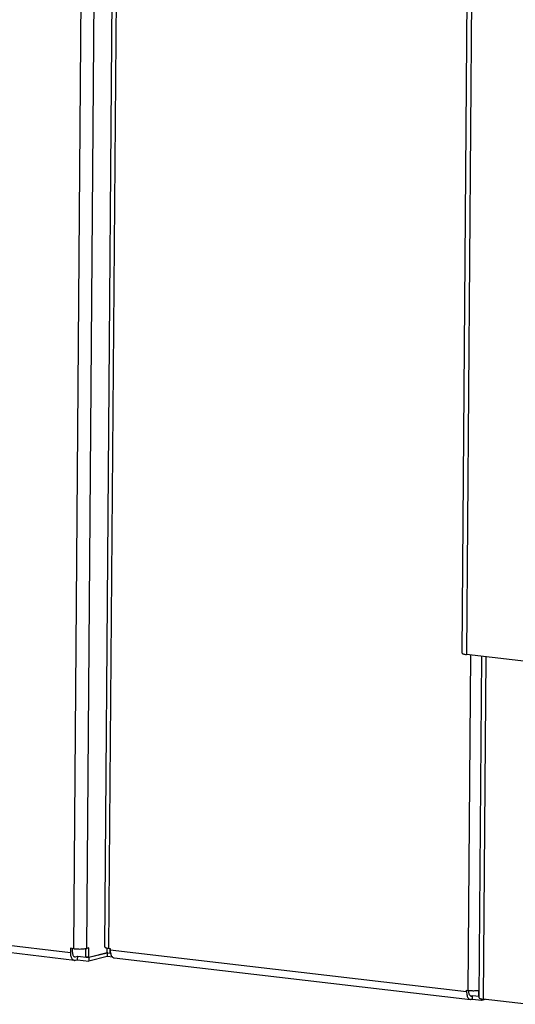
# Model space of a CAD drawing. Units: millimetres. Extents: x 0 to 594, y -13 to 407.
# Drawn here: x 425 to 442, y 57 to 91 of the extents above; entities that cross this region are included whole.
import ezdxf

# ---------------------------------------------------------------- set-up
doc = ezdxf.new("R2010")
doc.units = ezdxf.units.MM

# ---------------------------------------------------------------- blocks, each defined once
blk = doc.blocks.new('seitenblech_serie6_decke_hinten_links__56', base_point=(3352.16, 467.25))
at = {"color": 1, "linetype": 'Continuous'}
for p, q in [((3415.89, 470.69), (3420.33, 1040.78)), ((3419.49, 470.79), (3423.93, 1040.88)), ((3354.29, 476.77), (3414.92, 469.67)), ((3416.04, 467.44), (3355.41, 474.54)), ((3414.93, 470.8), (3414.92, 469.67)), ((3415.89, 470.69), (3414.93, 470.8)), ((3415.47, 470.74), (3415.47, 469.8)), ((3419.26, 468.43), (3419.28, 470.75)), ((3420.12, 470.94), (3419.49, 470.79)), ((3420.1, 468.33), (3420.12, 470.94)), ((3416.01, 468.48), (3416.33, 468.44)), ((3416.32, 467.46), (3416.95, 467.61)), ((3416.33, 468.44), (3416.96, 468.6)), ((3416.95, 467.61), (3416.96, 468.6)), ((3416.95, 467.61), (3420.09, 467.25)), ((3416.96, 468.6), (3420.1, 468.23)), ((3420.1, 468.33), (3419.26, 468.43)), ((3425.16, 468.5), (3420.09, 467.25)), ((3420.1, 468.23), (3420.09, 467.25)), ((3420.1, 468.33), (3425.17, 469.59)), ((3425.17, 469.49), (3420.1, 468.23)), ((3425.36, 469.53), (3425.17, 469.49))]:
    blk.add_line(p, q, dxfattribs=at)
for points in [[(3415.89, 470.69), (3416.5, 470.64), (3417.17, 470.61), (3417.84, 470.61), (3418.48, 470.65), (3419.04, 470.71), (3419.49, 470.79)], [(3414.92, 469.67), (3414.95, 469.1), (3415.05, 468.57), (3415.23, 468.13), (3415.46, 467.78), (3415.73, 467.54), (3416.04, 467.44)], [(3415.47, 469.8), (3415.49, 469.4), (3415.58, 469.04), (3415.71, 468.75), (3415.89, 468.55), (3416.1, 468.44), (3416.33, 468.44)], [(3416.04, 467.44), (3416.18, 467.44), (3416.32, 467.46)]]:
    blk.add_spline(points, degree=3, dxfattribs=at)
blk = doc.blocks.new('seitenblech_serie6_decke_vorne_links__57', base_point=(3424.54, 456.25))
at = {"color": 1, "linetype": 'Continuous'}
for p, q in [((3424.54, 471.17), (3428.99, 1042)), ((3425.71, 470.8), (3430.16, 1041.63)), ((3526.63, 552.69), (3525.9, 459.06)), ((3425.17, 469.59), (3425.18, 470.89)), ((3425.71, 470.8), (3426.05, 470.76)), ((3426, 469.46), (3426.01, 470.76)), ((3426.05, 470.76), (3426.04, 470.36)), ((3426.04, 470.36), (3525.56, 458.7)), ((3425.17, 469.49), (3425.16, 468.5)), ((3426.81, 468.31), (3425.16, 468.5)), ((3425.17, 469.56), (3425.17, 469.59)), ((3425.17, 469.56), (3426, 469.46)), ((3425.17, 469.49), (3425.36, 469.53)), ((3426.16, 469.37), (3425.17, 469.49)), ((3426, 469.46), (3426.14, 469.49)), ((3427.17, 468.13), (3526.69, 456.47)), ((3525.56, 458.7), (3525.57, 459.1)), ((3525.57, 459.1), (3525.9, 459.06)), ((3526.11, 458.84), (3526.11, 459.04)), ((3526.98, 457.48), (3526.64, 457.52)), ((3526.97, 456.49), (3526.69, 456.47)), ((3527.19, 456.54), (3526.97, 456.49)), ((3527.2, 457.53), (3526.98, 457.48)), ((3527.19, 456.54), (3527.2, 457.53)), ((3529.7, 456.25), (3527.19, 456.54)), ((3529.06, 457.31), (3527.2, 457.53)), ((3528.79, 459.04), (3529.08, 459.09)), ((3528.88, 459.05), (3528.87, 457.4)), ((3528.87, 457.4), (3529.06, 457.38)), ((3529.7, 456.25), (3529.7, 456.67)), ((3530.76, 456.51), (3529.7, 456.25))]:
    blk.add_line(p, q, dxfattribs=at)
for points in [[(3424.54, 471.17), (3424.62, 471.06), (3424.85, 470.96), (3425.22, 470.87), (3425.71, 470.8)], [(3426.04, 470.36), (3426.08, 469.79), (3426.18, 469.27), (3426.35, 468.82), (3426.58, 468.47), (3426.86, 468.24), (3427.17, 468.13)], [(3525.56, 458.7), (3525.6, 458.13), (3525.7, 457.61), (3525.87, 457.16), (3526.1, 456.81), (3526.38, 456.58), (3526.69, 456.47)], [(3525.9, 459.06), (3526.35, 459.01), (3526.84, 458.99), (3527.35, 458.97), (3527.86, 458.98), (3528.34, 459), (3528.79, 459.04)], [(3526.11, 458.84), (3526.14, 458.44), (3526.22, 458.08), (3526.36, 457.79), (3526.54, 457.58), (3526.75, 457.47), (3526.98, 457.48)]]:
    blk.add_spline(points, degree=3, dxfattribs=at)
blk = doc.blocks.new('frontpaneel_bg67_02__60', base_point=(3524.34, 550.43))
at = {"color": 1, "linetype": 'Continuous'}
for p, q in [((3524.34, 553.2), (3528.2, 1049.02)), ((3529.39, 1049.61), (3525.51, 552.82)), ((3545.92, 550.43), (3525.51, 552.82))]:
    blk.add_line(p, q, dxfattribs=at)
blk.add_spline([(3524.34, 553.2), (3524.42, 553.09), (3524.65, 552.99), (3525.02, 552.9), (3525.51, 552.82)], degree=3, dxfattribs=at)
blk = doc.blocks.new('ansaugblende_lochung_rv4_6_bg67_wandstehend__70', base_point=(3529.06, 455.16))
at = {"color": 1, "linetype": 'Continuous'}
for p, q in [((3529.06, 456.95), (3529.8, 552.32)), ((3530.98, 552.18), (3530.23, 456.57)), ((3542.28, 455.16), (3530.23, 456.57))]:
    blk.add_line(p, q, dxfattribs=at)
blk.add_spline([(3529.06, 456.95), (3529.14, 456.84), (3529.37, 456.74), (3529.74, 456.65), (3530.23, 456.57)], degree=3, dxfattribs=at)
blk = doc.blocks.new('verkleidung_umluft_bg67_wandstehend_an-li_kacontroller_rechts__72', base_point=(3352.16, 455.16))
for name, p in [('frontpaneel_bg67_02__60', (3524.34, 550.43)), ('seitenblech_serie6_decke_hinten_links__56', (3352.16, 467.25)), ('seitenblech_serie6_decke_vorne_links__57', (3424.54, 456.25)), ('ansaugblende_lochung_rv4_6_bg67_wandstehend__70', (3529.06, 455.16))]:
    blk.add_blockref(name, p)
blk = doc.blocks.new('Allg_Ansicht1', base_point=(3904, 872))
blk.add_blockref('verkleidung_umluft_bg67_wandstehend_an-li_kacontroller_rechts__72', (3352.16, 455.16))

msp = doc.modelspace()

# ---------------------------------------------------------------- block references
at = {"xscale": 0.125, "yscale": 0.125, "zscale": 0.125}
msp.add_blockref('Allg_Ansicht1', (488, 109), dxfattribs=at)

doc.saveas('drawing.dxf')
